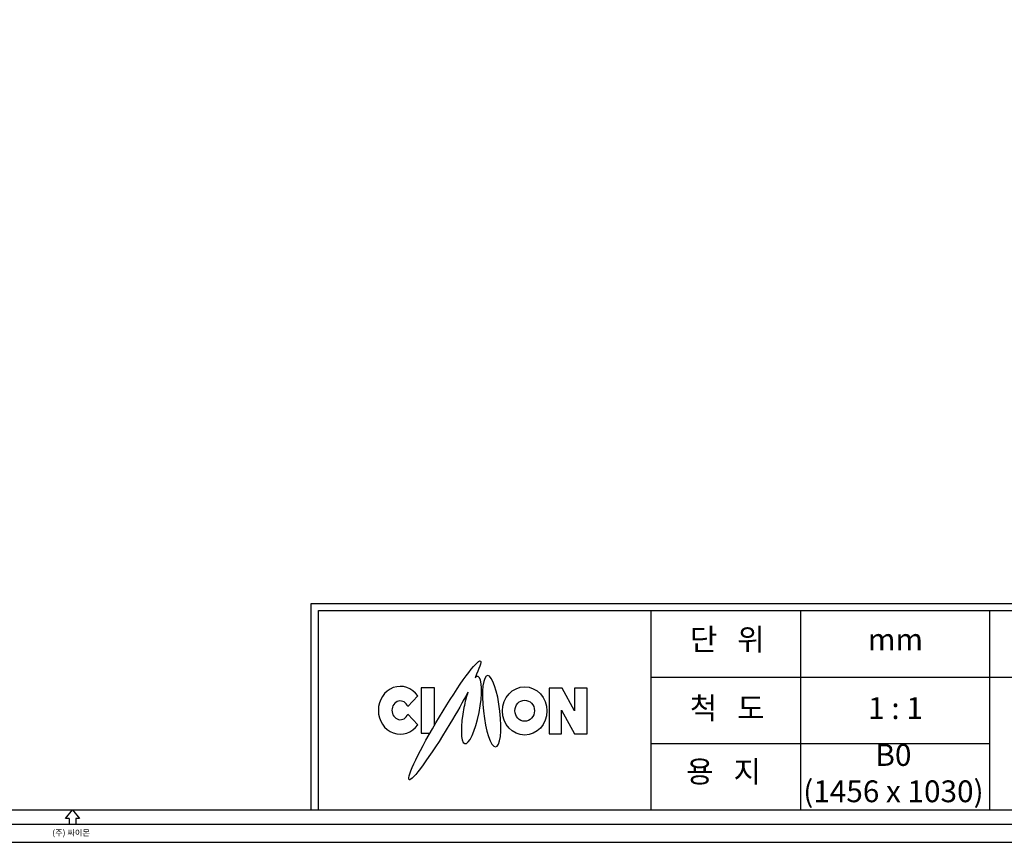
# Model space of a CAD drawing. Units: millimetres. Extents: x 877 to 10856, y -2476 to 11806.
# Drawn here: x 3568 to 3902, y -1160 to -881 of the extents above; entities that cross this region are included whole.
import ezdxf

# ---------------------------------------------------------------- set-up
doc = ezdxf.new("R2010")
doc.units = ezdxf.units.MM
doc.layers.add('FORM', color=7, linetype='Continuous')
doc.styles.get("Standard").update_dxf_attribs({"font": 'arial.ttf'})

msp = doc.modelspace()

# ---------------------------------------------------------------- linework, layer by layer
at = {"layer": 'FORM'}
for p, q in [((3666.95, -1149.27), (3666.95, -1079.06)), ((3666.95, -1079.06), (4298.92, -1079.06)), ((3669.42, -1149.27), (3669.42, -1081.52)), ((3669.42, -1081.52), (4298.92, -1081.52)), ((3782.33, -1081.52), (3782.33, -1149.27)), ((3833.15, -1081.52), (3833.15, -1149.27)), ((3897.39, -1081.52), (3897.39, -1149.27)), ((3782.33, -1104.11), (4298.92, -1104.11)), ((3699.78, -1114.09), (3703.12, -1110.5)), ((3708.76, -1107.75), (3704.34, -1107.75)), ((3704.34, -1107.75), (3704.34, -1123.21)), ((3708.76, -1120.59), (3708.76, -1107.75)), ((3747.87, -1107.91), (3747.73, -1107.91)), ((3747.73, -1107.91), (3747.73, -1123.37)), ((3752.01, -1107.91), (3747.87, -1107.91)), ((3752.15, -1107.91), (3752.01, -1107.91)), ((3756.43, -1115.56), (3752.15, -1107.91)), ((3756.43, -1107.91), (3756.43, -1115.56)), ((3760.71, -1107.91), (3756.43, -1107.91)), ((3756.43, -1107.91), (3756.43, -1107.91)), ((3760.71, -1123.37), (3760.71, -1107.91)), ((3699.78, -1116.74), (3703.12, -1120.33)), ((3752.01, -1123.37), (3752.01, -1115.4)), ((3752.01, -1115.4), (3756.43, -1123.37)), ((3704.34, -1123.21), (3707.24, -1123.21)), ((3747.73, -1123.37), (3752.01, -1123.37)), ((3756.43, -1123.37), (3760.71, -1123.37)), ((3782.33, -1126.69), (3897.39, -1126.69)), ((3583.47, -1152.2), (3585.81, -1149.27)), ((3585.81, -1149.27), (3588.16, -1152.2)), ((3584.64, -1152.2), (3583.47, -1152.2)), ((3584.64, -1152.2), (3584.64, -1154.17)), ((3586.99, -1152.2), (3586.99, -1154.17)), ((3588.16, -1152.2), (3586.99, -1152.2)), ((2867.81, -1160.28), (4303.81, -1160.28))]:
    msp.add_line(p, q, dxfattribs=at)
for points in [[(2867.81, -1154.17), (4303.81, -1154.17), (4303.81, -149.94), (2867.81, -149.94)], [(2872.71, -1149.27), (4298.92, -1149.27), (4298.92, -154.84), (2872.71, -154.84)]]:
    msp.add_lwpolyline(points, close=True, dxfattribs=at)
for major_axis, ratio, start_param, end_param in [((0, 8.13), 0.916667, 5.361411, 10.346552), ((0, 3.18), 0.893617, 5.140747, 10.567216)]:
    msp.add_ellipse((3697.19, -1115.42), major_axis=major_axis, ratio=ratio, start_param=start_param, end_param=end_param, dxfattribs=at)
for centre, major_axis, ratio in [((3739.46, -1115.63), (0, 8.2), 0.917326), ((3739.46, -1115.56), (0, 3.59), 0.924528)]:
    msp.add_ellipse(centre, major_axis=major_axis, ratio=ratio, dxfattribs=at)
for points in [[(3710.53, -1117.63), (3717.17, -1106.48), (3723.37, -1098.03), (3724.41, -1098.67)], [(3724.41, -1098.67), (3724.81, -1098.95), (3724.09, -1101.09), (3722.58, -1104.35)], [(3723.67, -1103.92), (3723.33, -1103.81), (3722.97, -1103.97), (3722.58, -1104.35)], [(3723.96, -1116.2), (3725.14, -1109.98), (3725.14, -1104.4), (3723.67, -1103.92)], [(3720.17, -1109.22), (3718.49, -1112.43), (3716.41, -1116.15), (3714.07, -1120.02)], [(3720.17, -1109.22), (3719.67, -1110.74), (3719.2, -1112.51), (3718.8, -1114.45)], [(3739.46, -1107.43), (3739.46, -1107.43), (3739.46, -1107.43), (3739.46, -1107.43)], [(3718.8, -1114.45), (3717.62, -1120.66), (3717.62, -1126.24), (3719.09, -1126.72)], [(3719.09, -1126.72), (3720.57, -1127.2), (3722.64, -1122.57), (3723.96, -1116.2)], [(3700.2, -1138.99), (3699.17, -1138.35), (3703.74, -1128.79), (3710.53, -1117.63)], [(3714.07, -1120.02), (3707.29, -1131.18), (3701.09, -1139.79), (3700.2, -1138.99)], [(3739.46, -1123.85), (3739.46, -1123.85), (3739.46, -1123.85), (3739.46, -1123.85)]]:
    msp.add_open_spline(points, degree=3, dxfattribs=at)
for points, knots in [([(3731.05, -1115.72), (3730.31, -1109.02), (3728.39, -1103.61), (3726.91, -1103.61), (3725.29, -1103.61), (3724.7, -1109.02), (3725.44, -1115.72)], [0, 0, 0, 0, 1, 1, 1, 2, 2, 2, 2]), ([(3725.44, -1115.72), (3726.18, -1122.41), (3727.95, -1127.83), (3729.57, -1127.83), (3731.2, -1127.83), (3731.78, -1122.41), (3731.05, -1115.72)], [2, 2, 2, 2, 3, 3, 3, 4, 4, 4, 4])]:
    msp.add_open_spline(points, degree=3, knots=knots, dxfattribs=at)

# ---------------------------------------------------------------- texts
at = {"layer": 'FORM', "attachment_point": 2}
for s, insert, char_height in [('단   위', (3808.27, -1087.63), 7.41), ('mm', (3865.46, -1087.63), 7.41), ('척   도', (3808.27, -1110.96), 7.41), ('1 : 1', (3865.46, -1110.96), 7.41), ('B0\\P(1456 x 1030)', (3864.75, -1126.89), 7.4101), ('용   지', (3807.01, -1132.52), 7.41), ('(주) 싸이몬', (3585.35, -1156.01), 2.045)]:
    msp.add_mtext(s, dxfattribs=dict(at, insert=insert, char_height=char_height))

doc.saveas('drawing.dxf')
